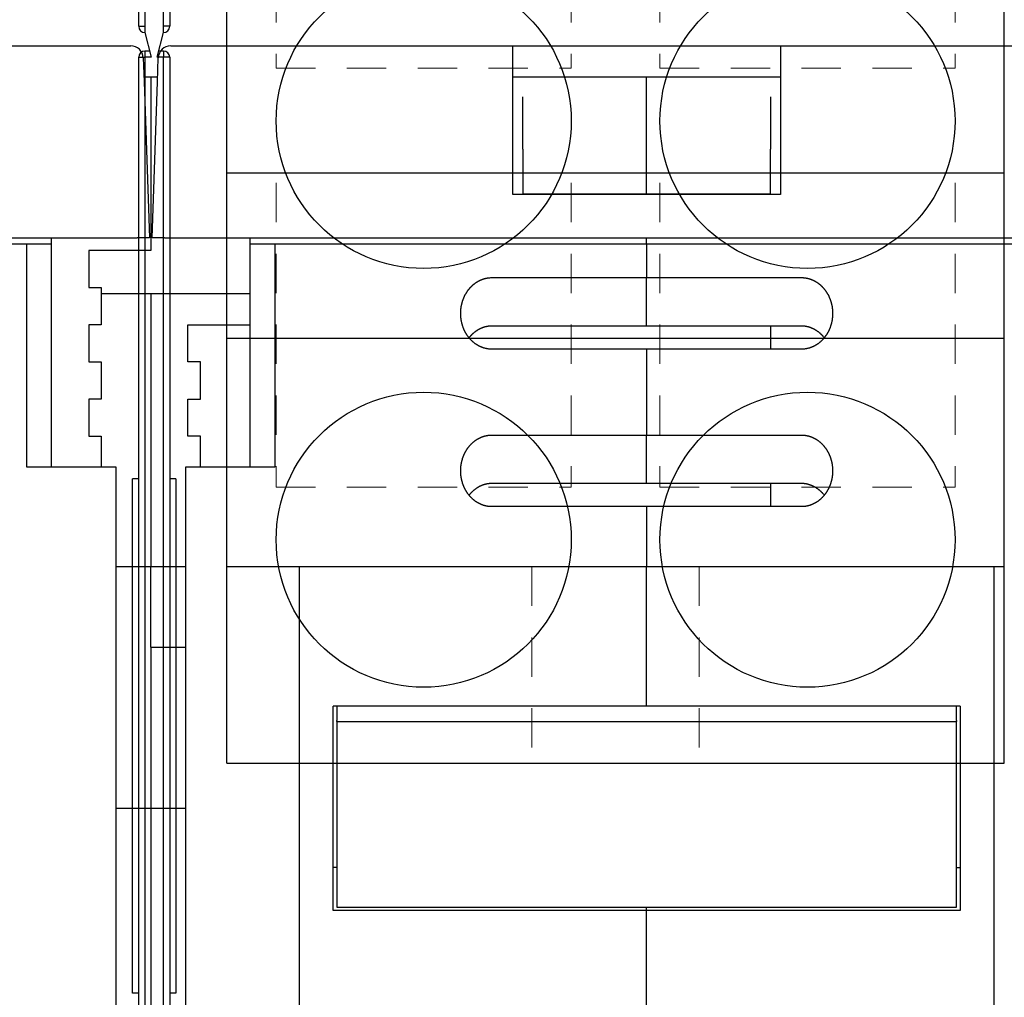
# Model space of a CAD drawing. Units: inches. Extents: x 0 to 56.4, y 0 to 43.3.
# Drawn here: x 15.7 to 18.8, y 9.8 to 12.9 of the extents above; entities that cross this region are included whole.
import ezdxf

# ---------------------------------------------------------------- set-up
doc = ezdxf.new("R2010")
doc.units = ezdxf.units.IN
doc.header["$MEASUREMENT"] = 0
doc.linetypes.add('HIDDEN2', pattern=[0.1875, 0.125, -0.0625])
doc.linetypes.add('HIDDENNEW0', pattern=[4.5, 1.5, -1.5, 1.5])
for name, color, linetype in [('204', 7, 'Continuous'), ('214', 7, 'Continuous'), ('DIMENSION', 4, 'Continuous'), ('PART', 7, 'Continuous'), ('VISIBLE', 255, 'HIDDENNEW0')]:
    doc.layers.add(name, color=color, linetype=linetype)
doc.layers.add('AM_4', color=3, linetype='Continuous', lineweight=15)
doc.styles.add('Dimen_Text', font='romans.shx', dxfattribs={"width": 0.75})
doc.dimstyles.get("Standard").update_dxf_attribs({"dimscale": 5.5, "dimtxt": 0.125, "dimasz": 0.12, "dimexe": 0.08, "dimexo": 0.08, "dimgap": 0.09, "dimtad": 0, "dimtih": 1, "dimtoh": 1, "dimzin": 1, "dimdsep": 46, "dimtxsty": 'Dimen_Text', "dimcen": 0, "dimclrd": 256, "dimclre": 256, "dimclrt": 256, "dimadec": 0, "dimazin": 0, "dimtfac": 1, "dimtofl": 0, "dimtmove": 0, "dimatfit": 2, "dimfxl": 0, "dimtolj": 1, "dimtzin": 0, "dimlwd": -1, "dimlwe": -1, "dimarcsym": 0})

# ---------------------------------------------------------------- blocks, each defined once
blk = doc.blocks.new('OT1200U03')
at = {"layer": 'VISIBLE', "linetype": 'Continuous'}
for p, q in [((172.8, 69.5), (200.39304, 69.5)), ((203.60696, 69.5), (231.2, 69.5)), ((231.2, 66.60469), (231.2, 69.5)), ((231.2, 69.5), (252.8, 69.5)), ((252.8, 69.5), (252.8, 66.60469)), ((252.8, 69.5), (280.39304, 69.5)), ((201.39243, 68.5349), (201.45983, 66.60469)), ((201.39364, 68.50002), (201.39365, 68.5)), ((202.54016, 66.60469), (202.60757, 68.5349)), ((201.44603, 67), (202, 67)), ((202, 67), (202.55397, 67)), ((202, 67), (202, 53)), ((202.55397, 67), (202.554, 66.99995)), ((231.2, 67), (252.8, 67)), ((242, 65.38289), (242, 67)), ((201.45983, 66.60469), (201.9, 54)), ((202.1, 54), (202.54016, 66.60469)), ((231.2, 57.5), (231.2, 66.60469)), ((252.8, 66.60469), (252.8, 57.5)), ((232, 61.15237), (232, 65.38289)), ((242, 61.15241), (242, 65.38289)), ((252, 65.38289), (252, 61.1524)), ((232, 61.15237), (232, 57.56945)), ((242, 57.56945), (242, 61.15241)), ((252, 57.56945), (252, 61.1524)), ((252.8, 57.5), (231.2, 57.5)), ((232, 57.56947), (242.00004, 57.56947)), ((242.00004, 57.50003), (242, 57.56945)), ((242.00004, 57.56947), (251.99998, 57.56947)), ((202, 55), (202.13492, 55)), ((123.09939, 54), (200.90061, 54)), ((192, 53.5), (162, 53.5)), ((191.99996, 35.49998), (191.99996, 53.49996)), ((194, 53.5), (192, 53.5)), ((194, 53.5), (194.00004, 53.99999)), ((194, 35.5), (194, 53.5)), ((201.9, 54), (200.90061, 54)), ((203.09939, 54), (202.1, 54)), ((203.09939, 54), (280.90061, 54)), ((210.00004, 53.99999), (210, 53.5)), ((210, 53.5), (210, 35.5)), ((212, 53.5), (210, 53.5)), ((242, 53.5), (212, 53.5)), ((212.00003, 53.49996), (212.00003, 35.49998)), ((242, 53.5), (242.00004, 53.99999)), ((272, 53.5), (242, 53.5)), ((242, 53.5), (242, 50.8)), ((197, 53), (197, 50)), ((202, 53), (197, 53)), ((229.49999, 50.80004), (242.00004, 50.80004)), ((242, 47.04722), (242, 50.8)), ((242.00004, 50.80004), (254.49998, 50.80004)), ((197, 50), (198, 50)), ((198, 50), (198, 47)), ((201.99999, 49.50008), (198.00002, 49.50008)), ((201.99999, 49.50008), (202, 49.5)), ((210.00004, 49.49999), (201.99999, 49.50008)), ((202, 49.5), (202, 27.5)), ((198, 47), (197, 47)), ((197, 47), (197, 44)), ((205, 44), (205, 47)), ((205, 47), (210, 47)), ((229.49999, 46.91328), (242.00004, 46.91328)), ((242, 46.91324), (242, 47.04722)), ((242.00004, 46.91328), (254.49998, 46.91328)), ((251.99998, 46.91328), (251.99998, 45.0265)), ((242.00004, 45.0265), (229.49999, 45.0265)), ((242, 45.02649), (242, 38.09829)), ((254.49998, 45.0265), (242.00004, 45.0265)), ((197, 44), (198, 44)), ((198, 44), (198, 41)), ((206, 44), (205, 44)), ((206, 41), (206, 44)), ((198, 41), (197, 41)), ((197, 41), (197, 38)), ((205, 38), (205, 41)), ((205, 41), (206, 41)), ((197, 38), (198, 38)), ((198, 38), (198.00002, 35.49998)), ((206, 38), (205, 38)), ((205.99997, 35.49998), (206, 38)), ((229.49999, 38.09829), (242.00004, 38.09829)), ((242, 34.34551), (242, 38.09829)), ((242.00004, 38.09829), (254.49998, 38.09829)), ((199.2, 35.5), (192, 35.5)), ((199.2, -9), (199.2, 35.5)), ((204.8, 35.5), (204.8, -9)), ((212, 35.5), (204.8, 35.5)), ((229.49999, 34.21153), (242.00004, 34.21153)), ((242, 34.20962), (242, 34.34551)), ((242.00004, 34.21153), (254.49998, 34.21153)), ((251.99998, 34.21153), (251.99998, 32.32475)), ((242.00004, 32.32475), (229.49999, 32.32475)), ((242, 32.32479), (242, 27.5)), ((254.49998, 32.32475), (242.00004, 32.32475)), ((199.2, 27.5), (201.99999, 27.50003)), ((201.99999, 27.50003), (204.8, 27.5)), ((202, 21), (202, 27.5)), ((214, 27.5), (242, 27.5)), ((214, -12.5), (214, 27.5)), ((242, 27.5), (270, 27.5)), ((242, 16.23614), (242, 27.5)), ((270, 27.5), (270, -12.5)), ((201.99999, 21.00004), (204.8, 21)), ((202, 21), (202, 16.73913)), ((202, 16.73913), (202, 8)), ((242, 16.23614), (216.7, 16.23614)), ((216.7, -0.25631), (216.7, 16.23614)), ((217.00004, 16.23617), (217, 15.07596)), ((267.3, 16.23614), (242, 16.23614)), ((267, 15.07596), (267.00003, 16.23617)), ((267.3, 16.23614), (267.3, -0.25631)), ((217, 15), (217, 15.07596)), ((217, 15), (267, 15)), ((217, 15), (217, 0)), ((267, 15.07596), (267, 15)), ((267, 0), (267, 15)), ((199.2, 8), (202, 8)), ((202, 8), (204.80001, 7.99998)), ((202, 8), (202, -9)), ((217, 0), (267, 0)), ((242, -0.25631), (242.00004, 0.00003)), ((242.00004, -0.25631), (216.70003, -0.25631)), ((242, -12.5), (242, -0.25631)), ((267.30004, -0.25631), (242.00004, -0.25631))]:
    blk.add_line(p, q, dxfattribs=at)
for points in [[(226.99998, 47.91322), (227.00054, 47.97416, -0.00444966), (227.00216, 48.03498, -0.00445965), (227.0049, 48.09571, -0.00447185), (227.0087, 48.15632, -0.00449105), (227.01362, 48.21678, -0.00450943), (227.0196, 48.27709, -0.00452727), (227.0267, 48.33722, -0.00454535), (227.03487, 48.39717, -0.00456583), (227.04416, 48.45691, -0.00458558), (227.05452, 48.51643, -0.00460716), (227.066, 48.5757, -0.00462777), (227.07855, 48.63473, -0.00465074), (227.09223, 48.69348, -0.00467222), (227.10698, 48.75194, -0.00469622), (227.12285, 48.81009, -0.00471832), (227.1398, 48.86793, -0.00474322), (227.15787, 48.92543, -0.00476565), (227.17703, 48.98257, -0.00479112), (227.19731, 49.03934, -0.00481374), (227.21867, 49.09572, -0.00483955), (227.24116, 49.1517, -0.00486187), (227.26473, 49.20726, -0.00488859), (227.28943, 49.26237, -0.00491358), (227.3152, 49.31701, -0.00494708), (227.34209, 49.37113, -0.00497906), (227.37005, 49.42473, -0.00501856), (227.39912, 49.47776, -0.00505593), (227.42925, 49.5302, -0.00510154), (227.46048, 49.58201, -0.00514446), (227.49277, 49.63318, -0.00519603), (227.52614, 49.68365, -0.00524326), (227.56056, 49.73342, -0.00529851), (227.59606, 49.78243, -0.00535206), (227.6326, 49.83068, -0.00541757), (227.67021, 49.87812, -0.00546315), (227.70885, 49.92474, -0.00550238), (227.74853, 49.97048, -0.00553071), (227.78921, 50.01534, -0.00555674), (227.83089, 50.05926, -0.00558603), (227.87353, 50.10224, -0.00562543), (227.91714, 50.14421, -0.00566403), (227.96167, 50.18518, -0.00571074), (228.00713, 50.22507, -0.0057566), (228.05347, 50.26391, -0.00581184), (228.10071, 50.30161, -0.00586445), (228.1488, 50.33819, -0.00592612), (228.19774, 50.37357, -0.00598628), (228.24749, 50.40777, -0.00605839), (228.29806, 50.4407, -0.00611125), (228.3494, 50.47239, -0.00615735), (228.40151, 50.50276, -0.00619549), (228.45433, 50.53184, -0.0062348), (228.50787, 50.55955, -0.00628187), (228.56208, 50.58591, -0.00634564), (228.61695, 50.61085, -0.0063775), (228.67243, 50.6344, -0.00639284), (228.72848, 50.65647, -0.00650427), (228.78516, 50.67709, -0.00670768), (228.84249, 50.69619, -0.0065635), (228.90008, 50.71379, -0.00616591), (228.95781, 50.72979, -0.00689765), (229.01697, 50.74428, -0.00836769), (229.07802, 50.75717, -0.00634183), (229.13562, 50.76836, -0.00203228), (229.18791, 50.77769, -0.00917512), (229.25581, 50.78581, -0.01609208), (229.3613, 50.79328, -0.0078304), (229.49999, 50.80004, -0.00410458)], [(254.49998, 50.80004), (254.56145, 50.79911, -0.00712225), (254.62264, 50.79644, -0.00721974), (254.68356, 50.79198, -0.00721787), (254.74418, 50.78581, -0.00711439), (254.80445, 50.77791, -0.00704817), (254.86437, 50.76836, -0.00698874), (254.9239, 50.75712, -0.00693349), (254.98302, 50.74428, -0.00686203), (255.04169, 50.72981, -0.00680238), (255.09991, 50.71379, -0.00673438), (255.15762, 50.69619, -0.00667609), (255.21483, 50.67709, -0.00660994), (255.27148, 50.65647, -0.00655357), (255.32757, 50.6344, -0.00649134), (255.38305, 50.61085, -0.00643847), (255.43791, 50.58591, -0.00638133), (255.49212, 50.55955, -0.00633278), (255.54566, 50.53184, -0.00628102), (255.59848, 50.50276, -0.00623861), (255.65059, 50.47239, -0.00619588), (255.70193, 50.4407, -0.0061564), (255.7525, 50.40777, -0.00611122), (255.80225, 50.37357, -0.00605867), (255.85119, 50.33819, -0.00598625), (255.89928, 50.30161, -0.00592596), (255.94652, 50.26391, -0.00586431), (255.99286, 50.22507, -0.00581169), (256.03832, 50.18517, -0.00575641), (256.08285, 50.1442, -0.00571051), (256.12646, 50.10223, -0.00566378), (256.1691, 50.05925, -0.00562516), (256.21079, 50.01534, -0.00558574), (256.25146, 49.97047, -0.00555643), (256.29115, 49.92473, -0.00553038), (256.32978, 49.87811, -0.00550207), (256.3674, 49.83068, -0.00546286), (256.40394, 49.78242, -0.00541733), (256.43944, 49.73341, -0.0053519), (256.47386, 49.68364, -0.00529841), (256.50723, 49.63317, -0.00524322), (256.53952, 49.58201, -0.00519605), (256.57075, 49.5302, -0.00514454), (256.60088, 49.47776, -0.00510167), (256.62995, 49.42473, -0.0050561), (256.65791, 49.37113, -0.00501879), (256.6848, 49.31701, -0.00497938), (256.71057, 49.26237, -0.00494736), (256.73527, 49.20726, -0.00491372), (256.75884, 49.1517, -0.004889), (256.78133, 49.09573, -0.00486296), (256.80269, 49.03934, -0.00483973), (256.82297, 48.98257, -0.00481158), (256.84212, 48.92543, -0.00479223), (256.8602, 48.86794, -0.00477494), (256.87715, 48.81009, -0.0047411), (256.89302, 48.75194, -0.00468835), (256.90777, 48.69351, -0.00470566), (256.92144, 48.63473, -0.0047742), (256.934, 48.57558, -0.00462018), (256.94547, 48.51643, -0.00429831), (256.95583, 48.4574, -0.0047153), (256.96512, 48.39717, -0.00558295), (256.97332, 48.3353, -0.00423045), (256.98039, 48.27709, -0.00147039), (256.98624, 48.22435, -0.00591357), (256.99129, 48.15632, -0.01010695), (256.99588, 48.05116, -0.00492315), (256.99999, 47.91322, -0.0026046)], [(229.49999, 45.0265), (229.43853, 45.02743, -0.00712503), (229.37734, 45.03009, -0.00722259), (229.31643, 45.03454, -0.00722065), (229.25581, 45.04071, -0.00711696), (229.19554, 45.04861, -0.00705056), (229.13562, 45.05815, -0.00699098), (229.07609, 45.06939, -0.00693558), (229.01697, 45.08222, -0.00686393), (228.9583, 45.09669, -0.00680412), (228.90008, 45.11271, -0.00673596), (228.84237, 45.13031, -0.00667751), (228.78517, 45.1494, -0.0066112), (228.72852, 45.17002, -0.00655468), (228.67243, 45.19209, -0.0064923), (228.61695, 45.21564, -0.00643929), (228.56208, 45.24058, -0.00638201), (228.50788, 45.26694, -0.00633333), (228.45434, 45.29465, -0.00628144), (228.40151, 45.32373, -0.00623892), (228.3494, 45.3541, -0.00619607), (228.29807, 45.38579, -0.0061565), (228.24749, 45.41872, -0.00611124), (228.19774, 45.45292, -0.00605866), (228.1488, 45.4883, -0.00598625), (228.10072, 45.52488, -0.00592596), (228.05348, 45.56258, -0.00586431), (228.00713, 45.60142, -0.00581169), (227.96167, 45.64132, -0.00575641), (227.91714, 45.68229, -0.00571051), (227.87353, 45.72426, -0.00566378), (227.83089, 45.76724, -0.00562516), (227.78921, 45.81115, -0.00558574), (227.74853, 45.85602, -0.00555643), (227.70885, 45.90176, -0.00553038), (227.67021, 45.94838, -0.00550207), (227.6326, 45.99581, -0.00546286), (227.59606, 46.04407, -0.00541733), (227.56056, 46.09308, -0.0053519), (227.52614, 46.14285, -0.00529841), (227.49276, 46.19332, -0.00524322), (227.46048, 46.24448, -0.00519605), (227.42925, 46.29629, -0.00514454), (227.39912, 46.34873, -0.00510167), (227.37005, 46.40175, -0.0050561), (227.34209, 46.45536, -0.00501879), (227.3152, 46.50948, -0.00497937), (227.28942, 46.56412, -0.00494736), (227.26473, 46.61923, -0.00491373), (227.24115, 46.67479, -0.00488899), (227.21867, 46.73076, -0.00486288), (227.1973, 46.78715, -0.00483959), (227.17703, 46.84391, -0.00481136), (227.15787, 46.90106, -0.00479194), (227.1398, 46.95855, -0.00477458), (227.12285, 47.0164, -0.00474069), (227.10697, 47.07454, -0.00468789), (227.09223, 47.13298, -0.00470514), (227.07855, 47.19176, -0.00477362), (227.066, 47.2509, -0.0046196), (227.05452, 47.31005, -0.00429775), (227.04417, 47.36909, -0.00471463), (227.03487, 47.42931, -0.00558207), (227.02667, 47.49117, -0.00422983), (227.0196, 47.54938, -0.00147029), (227.01375, 47.60212, -0.00591258), (227.0087, 47.67015, -0.01010527), (227.0041, 47.7753, -0.00492244), (226.99998, 47.91322, -0.00260427)], [(256.99999, 47.91322), (256.99944, 47.8523, -0.00445094), (256.99782, 47.79148, -0.0044609), (256.99509, 47.73076, -0.00447302), (256.99129, 47.67015, -0.00449209), (256.98637, 47.60969, -0.00451037), (256.98039, 47.54939, -0.00452811), (256.97329, 47.48926, -0.0045461), (256.96512, 47.42931, -0.0045665), (256.95583, 47.36957, -0.00458617), (256.94547, 47.31006, -0.00460767), (256.93399, 47.25078, -0.00462821), (256.92144, 47.19176, -0.0046511), (256.90777, 47.13301, -0.00467252), (256.89302, 47.07455, -0.00469647), (256.87715, 47.01639, -0.00471851), (256.8602, 46.95856, -0.00474337), (256.84212, 46.90106, -0.00476576), (256.82297, 46.84392, -0.0047912), (256.80269, 46.78715, -0.00481379), (256.78133, 46.73076, -0.00483957), (256.75884, 46.67479, -0.00486188), (256.73527, 46.61923, -0.00488859), (256.71057, 46.56412, -0.00491358), (256.6848, 46.50948, -0.00494708), (256.6579, 46.45536, -0.00497906), (256.62994, 46.40176, -0.00501856), (256.60087, 46.34873, -0.00505593), (256.57074, 46.29629, -0.00510154), (256.53951, 46.24448, -0.00514446), (256.50723, 46.19331, -0.00519603), (256.47386, 46.14284, -0.00524326), (256.43944, 46.09307, -0.00529851), (256.40394, 46.04406, -0.00535206), (256.3674, 45.99581, -0.00541757), (256.32978, 45.94837, -0.00546315), (256.29115, 45.90175, -0.00550238), (256.25146, 45.85601, -0.00553071), (256.21079, 45.81115, -0.00555674), (256.1691, 45.76723, -0.00558603), (256.12647, 45.72425, -0.00562543), (256.08285, 45.68228, -0.00566403), (256.03833, 45.64131, -0.00571074), (255.99286, 45.60142, -0.0057566), (255.94652, 45.56258, -0.00581184), (255.89928, 45.52488, -0.00586445), (255.8512, 45.4883, -0.00592613), (255.80225, 45.45292, -0.00598628), (255.7525, 45.41872, -0.00605838), (255.70193, 45.38579, -0.00611129), (255.6506, 45.3541, -0.0061575), (255.59849, 45.32373, -0.00619577), (255.54566, 45.29465, -0.00623524), (255.49212, 45.26694, -0.00628245), (255.43792, 45.24058, -0.00634638), (255.38304, 45.21564, -0.00637837), (255.32757, 45.19209, -0.00639386), (255.27151, 45.17002, -0.00650543), (255.21483, 45.1494, -0.00670904), (255.1575, 45.1303, -0.00656493), (255.09991, 45.11271, -0.00616732), (255.04218, 45.09671, -0.00689941), (254.98302, 45.08222, -0.00837005), (254.92197, 45.06934, -0.00634359), (254.86437, 45.05815, -0.00203263), (254.81208, 45.04883, -0.00917802), (254.74418, 45.04071, -0.01609744), (254.63868, 45.03325, -0.0078329), (254.49998, 45.0265, -0.00410583)], [(227.67354, 45.94425), (227.70697, 45.98644, -0.00469594), (227.74117, 46.028, -0.00468725), (227.77618, 46.06891, -0.00469382), (227.81195, 46.10917, -0.00472788), (227.8485, 46.14873, -0.00475763), (227.88577, 46.18758, -0.00478801), (227.92379, 46.22568, -0.00481986), (227.96251, 46.26303, -0.00486095), (228.00196, 46.29959, -0.00490095), (228.04208, 46.33534, -0.00494815), (228.08289, 46.37025, -0.00499426), (228.12435, 46.40432, -0.00504863), (228.16648, 46.43749, -0.00510105), (228.20923, 46.46977, -0.00516188), (228.25262, 46.5011, -0.00522012), (228.2966, 46.5315, -0.00528719), (228.34119, 46.5609, -0.00535065), (228.38635, 46.58933, -0.00542302), (228.4321, 46.61671, -0.0054916), (228.47839, 46.64306, -0.00557007), (228.52523, 46.66832, -0.00564099), (228.57259, 46.69251, -0.00571938), (228.62047, 46.71555, -0.00579897), (228.66884, 46.73748, -0.00589533), (228.71772, 46.75821, -0.00595612), (228.76705, 46.77778, -0.00600229), (228.81683, 46.79611, -0.00613614), (228.8671, 46.81323, -0.00636), (228.9179, 46.82906, -0.00624183), (228.96889, 46.84363, -0.00587765), (229.01996, 46.85686, -0.00660395), (229.07229, 46.8688, -0.00804652), (229.12629, 46.87938, -0.00609169), (229.17722, 46.88853, -0.0019218), (229.22345, 46.89615, -0.00886049), (229.28355, 46.90265, -0.01554411), (229.37703, 46.90837, -0.00753887), (229.49999, 46.91328, -0.00394302)], [(254.49998, 46.91328), (254.54269, 46.91332, -0.00596252), (254.58538, 46.91236, -0.00600325), (254.62807, 46.91034, -0.00595473), (254.67074, 46.90734, -0.00581852), (254.71336, 46.90332, -0.00571826), (254.75592, 46.89835, -0.00562912), (254.79839, 46.89239, -0.0055458), (254.84077, 46.88551, -0.00545167), (254.88303, 46.87769, -0.00537036), (254.92515, 46.86897, -0.00528481), (254.96711, 46.85934, -0.00521016), (255.00891, 46.84884, -0.0051309), (255.05051, 46.83747, -0.00506267), (255.0919, 46.82526, -0.00499094), (255.13307, 46.81221, -0.00492983), (255.17399, 46.79836, -0.00486589), (255.21465, 46.78369, -0.00481224), (255.25503, 46.76826, -0.00475642), (255.29511, 46.75205, -0.00471054), (255.33487, 46.7351, -0.00466307), (255.37429, 46.7174, -0.0046252), (255.41337, 46.699, -0.00458636), (255.45206, 46.67988, -0.00455663), (255.49037, 46.66009, -0.00452615), (255.52827, 46.63962, -0.00450525), (255.56575, 46.61851, -0.0044857), (255.60277, 46.59675, -0.0044689), (255.63935, 46.57438, -0.00444252), (255.67546, 46.55138, -0.00441829), (255.71112, 46.5278, -0.00438368), (255.74631, 46.5036, -0.00435311), (255.78104, 46.47883, -0.00431614), (255.81531, 46.45348, -0.00428824), (255.84912, 46.42757, -0.00425842), (255.88245, 46.40109, -0.00421626), (255.91533, 46.37408, -0.00415482), (255.94771, 46.34653, -0.00415533), (255.97967, 46.31844, -0.00419594), (256.01118, 46.28976, -0.00404884), (256.04213, 46.26072, -0.00375686), (256.07244, 46.23137, -0.00409458), (256.10271, 46.201, -0.00480659), (256.13311, 46.16936, -0.00364489), (256.16139, 46.13936, -0.00130674), (256.18671, 46.112, -0.00502703), (256.21816, 46.07587, -0.00850124), (256.2652, 46.01895, -0.00414134), (256.32597, 45.94365, -0.00219888)], [(226.99998, 35.21157), (227.00054, 35.27249, -0.00445013), (227.00216, 35.33332, -0.00446004), (227.0049, 35.39403, -0.00447215), (227.0087, 35.45464, -0.00449128), (227.01362, 35.5151, -0.00450959), (227.0196, 35.5754, -0.00452736), (227.0267, 35.63553, -0.00454538), (227.03487, 35.69548, -0.00456582), (227.04416, 35.75521, -0.00458553), (227.05452, 35.81473, -0.00460707), (227.066, 35.874, -0.00462765), (227.07855, 35.93303, -0.00465059), (227.09223, 35.99177, -0.00467205), (227.10698, 36.05024, -0.00469605), (227.12285, 36.10839, -0.00471814), (227.1398, 36.16623, -0.00474305), (227.15787, 36.22372, -0.00476549), (227.17703, 36.28087, -0.00479098), (227.19731, 36.33763, -0.00481363), (227.21867, 36.39402, -0.00483947), (227.24116, 36.44999, -0.00486182), (227.26473, 36.50555, -0.00488858), (227.28943, 36.56066, -0.00491359), (227.3152, 36.6153, -0.00494708), (227.34209, 36.66943, -0.00497906), (227.37005, 36.72303, -0.00501856), (227.39912, 36.77605, -0.00505593), (227.42925, 36.8285, -0.00510154), (227.46048, 36.8803, -0.00514446), (227.49277, 36.93147, -0.00519603), (227.52614, 36.98194, -0.00524326), (227.56056, 37.03171, -0.00529851), (227.59606, 37.08072, -0.00535206), (227.6326, 37.12898, -0.00541757), (227.67021, 37.17641, -0.00546315), (227.70885, 37.22303, -0.00550238), (227.74853, 37.26877, -0.00553071), (227.78921, 37.31363, -0.00555674), (227.83089, 37.35755, -0.00558603), (227.87353, 37.40053, -0.00562543), (227.91714, 37.4425, -0.00566403), (227.96167, 37.48347, -0.00571074), (228.00713, 37.52337, -0.0057566), (228.05347, 37.56221, -0.00581184), (228.10071, 37.59991, -0.00586445), (228.1488, 37.63649, -0.00592613), (228.19774, 37.67186, -0.00598628), (228.24749, 37.70606, -0.00605838), (228.29806, 37.73899, -0.00611128), (228.3494, 37.77068, -0.00615745), (228.40151, 37.80106, -0.00619568), (228.45433, 37.83013, -0.00623509), (228.50787, 37.85784, -0.00628226), (228.56208, 37.88421, -0.00634615), (228.61695, 37.90915, -0.00637811), (228.67243, 37.93269, -0.00639356), (228.72848, 37.95476, -0.00650511), (228.78516, 37.97538, -0.00670867), (228.84249, 37.99448, -0.00656456), (228.90008, 38.01208, -0.00616697), (228.95781, 38.02808, -0.00689899), (229.01697, 38.04256, -0.00836952), (229.07802, 38.05545, -0.00634323), (229.13562, 38.06663, -0.00203257), (229.18791, 38.07596, -0.00917744), (229.25581, 38.08408, -0.01609651), (229.3613, 38.09155, -0.00783255), (229.49999, 38.09829, -0.00410567)], [(254.49998, 38.09829), (254.56145, 38.09736, -0.00712423), (254.62264, 38.09471, -0.00722182), (254.68356, 38.09025, -0.00721993), (254.74418, 38.08408, -0.00711632), (254.80445, 38.07618, -0.00704999), (254.86437, 38.06663, -0.00699048), (254.9239, 38.0554, -0.00693513), (254.98302, 38.04256, -0.00686355), (255.04169, 38.02809, -0.00680379), (255.09991, 38.01208, -0.00673568), (255.15762, 37.99448, -0.00667728), (255.21483, 37.97539, -0.00661101), (255.27148, 37.95476, -0.00655453), (255.32757, 37.93269, -0.00649218), (255.38305, 37.90915, -0.0064392), (255.43791, 37.88421, -0.00638195), (255.49212, 37.85784, -0.00633329), (255.54566, 37.83013, -0.00628142), (255.59848, 37.80106, -0.00623891), (255.65059, 37.77068, -0.00619606), (255.70193, 37.73899, -0.00615651), (255.7525, 37.70606, -0.00611124), (255.80225, 37.67186, -0.00605866), (255.85119, 37.63648, -0.00598625), (255.89928, 37.5999, -0.00592596), (255.94652, 37.5622, -0.00586431), (255.99286, 37.52337, -0.00581169), (256.03832, 37.48347, -0.00575641), (256.08285, 37.4425, -0.00571051), (256.12646, 37.40053, -0.00566378), (256.1691, 37.35755, -0.00562516), (256.21079, 37.31363, -0.00558574), (256.25146, 37.26877, -0.00555643), (256.29115, 37.22303, -0.00553038), (256.32978, 37.17641, -0.00550207), (256.3674, 37.12897, -0.00546286), (256.40394, 37.08072, -0.00541733), (256.43944, 37.03171, -0.0053519), (256.47386, 36.98194, -0.00529841), (256.50723, 36.93147, -0.00524322), (256.53952, 36.8803, -0.00519605), (256.57075, 36.8285, -0.00514454), (256.60088, 36.77605, -0.00510167), (256.62995, 36.72303, -0.0050561), (256.65791, 36.66943, -0.00501879), (256.6848, 36.6153, -0.00497937), (256.71057, 36.56066, -0.00494736), (256.73527, 36.50556, -0.00491372), (256.75884, 36.45, -0.00488899), (256.78133, 36.39402, -0.00486291), (256.80269, 36.33763, -0.00483965), (256.82297, 36.28087, -0.00481147), (256.84212, 36.22373, -0.00479209), (256.8602, 36.16623, -0.00477478), (256.87715, 36.10839, -0.00474093), (256.89302, 36.05024, -0.00468818), (256.90777, 35.99181, -0.00470548), (256.92144, 35.93303, -0.00477403), (256.934, 35.87388, -0.00462004), (256.94547, 35.81473, -0.0042982), (256.95583, 35.7557, -0.0047152), (256.96512, 35.69548, -0.00558287), (256.97332, 35.63361, -0.00423045), (256.98039, 35.5754, -0.00147043), (256.98624, 35.52267, -0.00591362), (256.99129, 35.45464, -0.01010733), (256.99588, 35.34949, -0.00492349), (256.99999, 35.21157, -0.00260482)], [(229.49999, 32.32475), (229.43853, 32.32569, -0.00712306), (229.37734, 32.32835, -0.00722052), (229.31643, 32.33281, -0.00721859), (229.25581, 32.33898, -0.00711503), (229.19554, 32.34688, -0.00704873), (229.13562, 32.35643, -0.00698925), (229.07609, 32.36767, -0.00693394), (229.01697, 32.38051, -0.00686241), (228.9583, 32.39498, -0.00680271), (228.90008, 32.411, -0.00673466), (228.84237, 32.4286, -0.00667632), (228.78517, 32.44769, -0.00661013), (228.72852, 32.46831, -0.00655372), (228.67243, 32.49038, -0.00649146), (228.61695, 32.51393, -0.00643856), (228.56208, 32.53887, -0.00638139), (228.50788, 32.56523, -0.00633282), (228.45434, 32.59294, -0.00628105), (228.40151, 32.62202, -0.00623863), (228.3494, 32.65239, -0.00619588), (228.29807, 32.68409, -0.0061564), (228.24749, 32.71702, -0.00611122), (228.19774, 32.75121, -0.00605867), (228.1488, 32.78659, -0.00598625), (228.10072, 32.82317, -0.00592596), (228.05348, 32.86087, -0.00586431), (228.00713, 32.89971, -0.00581169), (227.96167, 32.93961, -0.00575641), (227.91714, 32.98058, -0.00571051), (227.87353, 33.02255, -0.00566378), (227.83089, 33.06553, -0.00562516), (227.78921, 33.10945, -0.00558574), (227.74853, 33.15431, -0.00555643), (227.70885, 33.20005, -0.00553038), (227.67021, 33.24667, -0.00550207), (227.6326, 33.29411, -0.00546286), (227.59606, 33.34236, -0.00541733), (227.56056, 33.39137, -0.0053519), (227.52614, 33.44114, -0.00529841), (227.49276, 33.49161, -0.00524322), (227.46048, 33.54277, -0.00519605), (227.42925, 33.59458, -0.00514454), (227.39912, 33.64702, -0.00510167), (227.37005, 33.70005, -0.0050561), (227.34209, 33.75365, -0.00501879), (227.3152, 33.80777, -0.00497938), (227.28942, 33.86242, -0.00494736), (227.26473, 33.91752, -0.00491372), (227.24115, 33.97308, -0.004889), (227.21867, 34.02906, -0.00486292), (227.1973, 34.08544, -0.00483967), (227.17703, 34.14221, -0.00481147), (227.15787, 34.19935, -0.00479208), (227.1398, 34.25685, -0.00477474), (227.12285, 34.31469, -0.00474086), (227.10697, 34.37284, -0.00468806), (227.09223, 34.43127, -0.00470532), (227.07855, 34.49005, -0.0047738), (227.066, 34.5492, -0.00461974), (227.05452, 34.60836, -0.00429785), (227.04417, 34.66739, -0.00471473), (227.03487, 34.72761, -0.00558216), (227.02667, 34.78948, -0.00422983), (227.0196, 34.8477, -0.00147025), (227.01375, 34.90043, -0.00591253), (227.0087, 34.96847, -0.01010488), (227.0041, 35.07363, -0.0049221), (226.99998, 35.21157, -0.00260405)], [(256.99999, 35.21157), (256.99944, 35.15064, -0.00445047), (256.99782, 35.08981, -0.00446052), (256.99509, 35.02908, -0.00447272), (256.99129, 34.96847, -0.00449187), (256.98637, 34.90801, -0.00451021), (256.98039, 34.8477, -0.00452802), (256.97329, 34.78756, -0.00454607), (256.96512, 34.72762, -0.00456651), (256.95583, 34.66788, -0.00458623), (256.94547, 34.60836, -0.00460776), (256.93399, 34.54908, -0.00462833), (256.92144, 34.49006, -0.00465125), (256.90777, 34.43131, -0.00467269), (256.89302, 34.37284, -0.00469664), (256.87715, 34.31469, -0.00471869), (256.8602, 34.25685, -0.00474354), (256.84212, 34.19936, -0.00476592), (256.82297, 34.14221, -0.00479134), (256.80269, 34.08545, -0.00481391), (256.78133, 34.02906, -0.00483965), (256.75884, 33.97308, -0.00486192), (256.73527, 33.91752, -0.0048886), (256.71057, 33.86242, -0.00491358), (256.6848, 33.80778, -0.00494708), (256.6579, 33.75365, -0.00497906), (256.62994, 33.70005, -0.00501856), (256.60087, 33.64702, -0.00505593), (256.57074, 33.59458, -0.00510154), (256.53951, 33.54277, -0.00514446), (256.50723, 33.49161, -0.00519603), (256.47386, 33.44114, -0.00524326), (256.43944, 33.39137, -0.00529851), (256.40394, 33.34236, -0.00535206), (256.3674, 33.2941, -0.00541757), (256.32978, 33.24667, -0.00546315), (256.29115, 33.20004, -0.00550238), (256.25146, 33.15431, -0.00553071), (256.21079, 33.10944, -0.00555674), (256.1691, 33.06553, -0.00558603), (256.12647, 33.02255, -0.00562543), (256.08285, 32.98058, -0.00566403), (256.03833, 32.93961, -0.00571074), (255.99286, 32.89971, -0.0057566), (255.94652, 32.86087, -0.00581184), (255.89928, 32.82317, -0.00586445), (255.8512, 32.78659, -0.00592612), (255.80225, 32.75121, -0.00598628), (255.7525, 32.71702, -0.00605839), (255.70193, 32.68408, -0.00611127), (255.6506, 32.65239, -0.0061574), (255.59849, 32.62202, -0.00619559), (255.54566, 32.59294, -0.00623494), (255.49212, 32.56524, -0.00628205), (255.43792, 32.53887, -0.00634587), (255.38304, 32.51393, -0.00637776), (255.32757, 32.49038, -0.00639313), (255.27151, 32.46832, -0.00650459), (255.21483, 32.44769, -0.00670804), (255.1575, 32.42859, -0.00656387), (255.09991, 32.411, -0.00616625), (255.04218, 32.39499, -0.00689807), (254.98302, 32.38051, -0.00836822), (254.92197, 32.36762, -0.0063422), (254.86437, 32.35643, -0.00203234), (254.81208, 32.3471, -0.0091757), (254.74418, 32.33898, -0.01609301), (254.63868, 32.33151, -0.00783076), (254.49998, 32.32475, -0.00410473)], [(227.67354, 33.24255), (227.70697, 33.28473, -0.00469596), (227.74117, 33.32629, -0.00468727), (227.77618, 33.3672, -0.00469385), (227.81195, 33.40747, -0.00472792), (227.8485, 33.44702, -0.0047577), (227.88577, 33.48587, -0.00478808), (227.92379, 33.52397, -0.00481995), (227.96251, 33.56133, -0.00486106), (228.00196, 33.59788, -0.00490108), (228.04208, 33.63364, -0.0049483), (228.08289, 33.66854, -0.00499443), (228.12435, 33.70261, -0.00504882), (228.16648, 33.73578, -0.00510126), (228.20923, 33.76806, -0.0051621), (228.25262, 33.79939, -0.00522037), (228.2966, 33.82979, -0.00528746), (228.34119, 33.8592, -0.00535095), (228.38635, 33.88762, -0.00542334), (228.4321, 33.915, -0.00549194), (228.47839, 33.94135, -0.00557044), (228.52523, 33.96661, -0.00564138), (228.57259, 33.99079, -0.00571979), (228.62047, 34.01384, -0.0057994), (228.66884, 34.03576, -0.00589579), (228.71772, 34.0565, -0.00595661), (228.76705, 34.07606, -0.00600279), (228.81683, 34.09439, -0.00613667), (228.8671, 34.11151, -0.00636057), (228.9179, 34.12734, -0.0062424), (228.96889, 34.14191, -0.00587819), (229.01996, 34.15513, -0.00660457), (229.07229, 34.16707, -0.00804731), (229.12629, 34.17765, -0.00609228), (229.17722, 34.1868, -0.00192196), (229.22345, 34.19442, -0.00886137), (229.28355, 34.20091, -0.01554566), (229.37703, 34.20663, -0.0075396), (229.49999, 34.21153, -0.00394339)], [(254.49998, 34.21153), (254.54269, 34.21158, -0.00596449), (254.58538, 34.21062, -0.00600528), (254.62807, 34.20861, -0.00595674), (254.67074, 34.2056, -0.00582042), (254.71336, 34.20159, -0.00572008), (254.75592, 34.19662, -0.00563087), (254.79839, 34.19067, -0.00554747), (254.84077, 34.18379, -0.00545324), (254.88303, 34.17597, -0.00537185), (254.92515, 34.16725, -0.00528621), (254.96711, 34.15762, -0.00521148), (255.00891, 34.14713, -0.00513212), (255.05051, 34.13576, -0.0050638), (255.0919, 34.12355, -0.00499198), (255.13307, 34.1105, -0.00493079), (255.17399, 34.09665, -0.00486676), (255.21465, 34.08199, -0.00481303), (255.25503, 34.06655, -0.00475712), (255.29511, 34.05034, -0.00471116), (255.33487, 34.03339, -0.00466361), (255.37429, 34.01569, -0.00462566), (255.41337, 33.99729, -0.00458674), (255.45206, 33.97818, -0.00455694), (255.49037, 33.95839, -0.00452638), (255.52827, 33.93792, -0.0045054), (255.56575, 33.91681, -0.00448578), (255.60277, 33.89505, -0.00446893), (255.63935, 33.87267, -0.00444252), (255.67546, 33.84968, -0.00441829), (255.71112, 33.82609, -0.00438368), (255.74631, 33.80189, -0.00435311), (255.78104, 33.77713, -0.00431614), (255.81531, 33.75177, -0.00428824), (255.84912, 33.72586, -0.00425842), (255.88245, 33.69938, -0.00421627), (255.91533, 33.67237, -0.00415482), (255.94771, 33.64483, -0.00415533), (255.97967, 33.61673, -0.00419594), (256.01118, 33.58805, -0.00404884), (256.04213, 33.55901, -0.00375686), (256.07244, 33.52966, -0.00409458), (256.10271, 33.4993, -0.00480659), (256.13311, 33.46765, -0.00364489), (256.16139, 33.43765, -0.00130674), (256.18671, 33.4103, -0.00502703), (256.21816, 33.37416, -0.00850124), (256.2652, 33.31725, -0.00414134), (256.32597, 33.24194, -0.00219888)], [(216.70003, 3.22752), (216.71002, 3.22753, 0.00054241), (216.72, 3.22756, 0.00054172), (216.72999, 3.22761, 0.00054206), (216.73998, 3.22769, 0.00054357), (216.74997, 3.22778, 0.00054464), (216.75996, 3.2279, 0.0005456), (216.76996, 3.22804, 0.00054647), (216.77995, 3.22821, 0.00054754), (216.78995, 3.22839, 0.0005485), (216.79994, 3.2286, 0.00054964), (216.80994, 3.22883, 0.00055044), (216.81994, 3.22908, 0.00055122), (216.82994, 3.22935, 0.00055254), (216.83994, 3.22965, 0.00055461), (216.84994, 3.22997, 0.00055412), (216.85995, 3.23031, 0.00055175), (216.86994, 3.23067, 0.00055751), (216.87995, 3.23106, 0.00057003), (216.88998, 3.23147, 0.00055457), (216.89996, 3.2319, 0.00051844), (216.90989, 3.23234, 0.00057367), (216.91998, 3.23283, 0.00068598), (216.9303, 3.23334, 0.00052061), (216.93999, 3.23385, 0.00017681), (216.94875, 3.23431, 0.00073775), (216.96001, 3.23496, 0.00127374), (216.97734, 3.23602, 0.00062279), (217.00004, 3.23745, 0.00032969)], [(267.00003, 3.21141), (267.01003, 3.21075, 0.00056807), (267.02004, 3.21011, 0.00056875), (267.03005, 3.2095, 0.00056841), (267.04005, 3.20891, 0.00056693), (267.05006, 3.20835, 0.00056588), (267.06007, 3.2078, 0.00056495), (267.07007, 3.20728, 0.00056407), (267.08008, 3.20678, 0.00056297), (267.09008, 3.20631, 0.00056208), (267.10009, 3.20585, 0.00056112), (267.11009, 3.20542, 0.0005601), (267.1201, 3.20501, 0.00055877), (267.1301, 3.20463, 0.00055824), (267.1401, 3.20426, 0.00055817), (267.15011, 3.20392, 0.00055589), (267.16011, 3.20361, 0.0005515), (267.1701, 3.20331, 0.0005553), (267.18011, 3.20304, 0.00056533), (267.19013, 3.20279, 0.00054854), (267.20011, 3.20256, 0.0005116), (267.21003, 3.20235, 0.00056316), (267.2201, 3.20216, 0.00066909), (267.23041, 3.202, 0.00050802), (267.24009, 3.20186, 0.00017641), (267.24885, 3.20175, 0.00071304), (267.26008, 3.20165, 0.00122262), (267.27738, 3.20156, 0.0005978), (267.30004, 3.20148, 0.00031713)]]:
    blk.add_lwpolyline(points, format="xyb", dxfattribs=at)
for centre, start, end in [((200.39304, 68.5), 2, 90), ((203.60696, 68.5), 90, 178)]:
    blk.add_arc(centre, 1, start, end, dxfattribs=at)
blk = doc.blocks.new('OZXA-1200 FRONT')
at = {"layer": 'AM_4', "linetype": 'HIDDEN2'}
for p, q in [((-1.0782, 2.9282), (-1.0782, 2.2073)), ((-0.1407, 2.9282), (-0.1407, 2.2073)), ((0.1407, 2.9282), (0.1407, 2.2073)), ((1.0782, 2.9282), (1.0782, 2.2073)), ((-1.0782, 2.2073), (-0.1407, 2.2073)), ((0.1407, 2.2073), (1.0782, 2.2073)), ((-1.0782, 1.8433), (-1.0782, 0.8773)), ((-0.1407, 1.8433), (-0.1407, 0.8773)), ((0.1407, 1.8433), (0.1407, 0.8773)), ((1.0782, 1.8433), (1.0782, 0.8773)), ((-1.0782, 0.8773), (-0.1407, 0.8773)), ((0.1407, 0.8773), (1.0782, 0.8773)), ((-0.2655, 0.625), (-0.2655, 0)), ((0.2655, 0.625), (0.2655, 0))]:
    blk.add_line(p, q, dxfattribs=at)
at = {"layer": 'PART'}
for p, q in [((-1.2345, 2.96), (1.2345, 2.96)), ((-1.2345, 0), (-1.2345, 2.96)), ((1.2345, 0), (1.2345, 2.96)), ((-1.2345, 1.875), (-1.048, 1.875)), ((-1.048, 1.875), (-0.171, 1.875)), ((-0.171, 1.875), (0.171, 1.875)), ((0.171, 1.875), (1.048, 1.875)), ((1.048, 1.875), (1.2345, 1.875)), ((-1.2345, 1.35), (1.2345, 1.35)), ((-1.2345, 0.625), (-1.0702, 0.625)), ((-1.0702, 0.625), (-0.1488, 0.625)), ((-0.1488, 0.625), (0.1488, 0.625)), ((0.1488, 0.625), (1.0702, 0.625)), ((1.0702, 0.625), (1.2345, 0.625)), ((-1.2345, 0), (1.2345, 0))]:
    blk.add_line(p, q, dxfattribs=at)
for centre in [(-0.6095, 2.04), (0.6095, 2.04), (-0.6095, 0.71), (0.6095, 0.71)]:
    blk.add_circle(centre, 0.4685, dxfattribs=at)
blk = doc.blocks.new('Phase Barrier BV')
at = {"layer": '204', "color": 40, "linetype": 'Continuous'}
for p, q in [((-0.0984, 4.2913), (-0.0984, 5.6693)), ((0, 5.6693), (0, 4.2913)), ((-0.0787, 4.2913), (-0.0787, 4.2717)), ((-0.0197, 4.2717), (-0.0197, 4.2913)), ((-0.0787, 4.2717), (-0.0591, 4.1929)), ((-0.0394, 4.1929), (-0.0197, 4.2717)), ((-0.0984, -0.6693), (-0.0984, 4.1929)), ((-0.064, 4.2126), (-0.0787, 4.2126)), ((-0.0197, 4.2126), (-0.0344, 4.2126)), ((0, 4.1929), (0, -0.6693)), ((-0.0984, 1.2205), (-0.1181, 1.2205)), ((0.0197, 1.2205), (0, 1.2205))]:
    blk.add_line(p, q, dxfattribs=at)
for centre, start, end in [((-0.0787, 4.2913), 180, 270), ((-0.0197, 4.2913), 270, 0), ((-0.0787, 4.1929), 90, 180), ((-0.0197, 4.1929), 0, 90)]:
    blk.add_arc(centre, 0.0197, start, end, dxfattribs=at)
at = {"layer": '214', "color": 40, "linetype": 'Continuous'}
for p, q in [((-0.0787, 5.6693), (-0.0787, 4.2913)), ((-0.0197, 4.2913), (-0.0197, 5.6693)), ((-0.0984, 4.2913), (-0.0787, 4.2913)), ((0, 4.2913), (-0.0197, 4.2913)), ((-0.0984, 4.1929), (-0.0787, 4.1929)), ((-0.0787, 4.2126), (-0.0787, 4.1929)), ((-0.0591, 4.1929), (-0.0787, 4.1929)), ((-0.0787, 4.1929), (-0.0787, -0.6693)), ((-0.0197, 4.1929), (-0.0394, 4.1929)), ((-0.0197, 4.2126), (-0.0197, 4.1929)), ((-0.0197, -0.6693), (-0.0197, 4.1929)), ((0, 4.1929), (-0.0197, 4.1929)), ((-0.1181, 1.2205), (-0.1181, 2.8543)), ((0.0197, 2.8543), (0.0197, 1.2205))]:
    blk.add_line(p, q, dxfattribs=at)
at = {"layer": '214', "color": 1, "linetype": 'Continuous'}
for p, q in [((-0.0984, 2.8543), (-0.1181, 2.8543)), ((0.0197, 2.8543), (0, 2.8543))]:
    blk.add_line(p, q, dxfattribs=at)
blk = doc.blocks.new('*D84')
at = {"layer": 'Defpoints', "color": 0}
for p in [(19.6348, 15.4509), (6.4656, 12.1965), (19.6348, 11.1045)]:
    blk.add_point(p, dxfattribs=at)
at = {"layer": 'DIMENSION'}
for p, q in [((6.4656, 12.6365), (6.4656, 15.8909)), ((19.6348, 11.5445), (19.6348, 15.8909)), ((7.1256, 15.4509), (12.3938, 15.4509)), ((18.9748, 15.4509), (15.3727, 15.4509))]:
    blk.add_line(p, q, dxfattribs=at)
for points in [[(7.1256, 15.5609), (7.1256, 15.3409), (6.4656, 15.4509)], [(18.9748, 15.5609), (18.9748, 15.3409), (19.6348, 15.4509)]]:
    blk.add_solid(points, dxfattribs=at)
at = {"layer": 'DIMENSION', "insert": (13.8833, 15.4509), "char_height": 0.6875, "attachment_point": 5, "style": 'Dimen_Text'}
blk.add_mtext('\\A1;13.17', dxfattribs=at)

msp = doc.modelspace()

# ---------------------------------------------------------------- block references
at = {"layer": 'DIMENSION'}
for name, p in [('Phase Barrier BV', (16.1319, 8.5773)), ('OZXA-1200 FRONT', (17.548, 10.528))]:
    msp.add_blockref(name, p, dxfattribs=at)
at = {"layer": 'VISIBLE', "color": 2, "linetype": 'Continuous', "xscale": 0.03937007874014853, "yscale": 0.03937007874014853, "zscale": 0.03937007874015748}
msp.add_blockref('OT1200U03', (8.1191, 10.0705), dxfattribs=at)

# ---------------------------------------------------------------- dimensions: what is measured, and where the dimension line sits
at = {"layer": 'DIMENSION'}
dim = msp.add_linear_dim(base=(19.6348, 15.4509), p1=(6.4656, 12.1965), p2=(19.6348, 11.1045), dimstyle='Standard', override={"dimpost": '\\X'}, dxfattribs=at)
dim.commit()
dim.dimension.update_dxf_attribs({"geometry": '*D84', "text_midpoint": (13.8833, 15.4509), "dimtype": 160})

doc.saveas('drawing.dxf')
